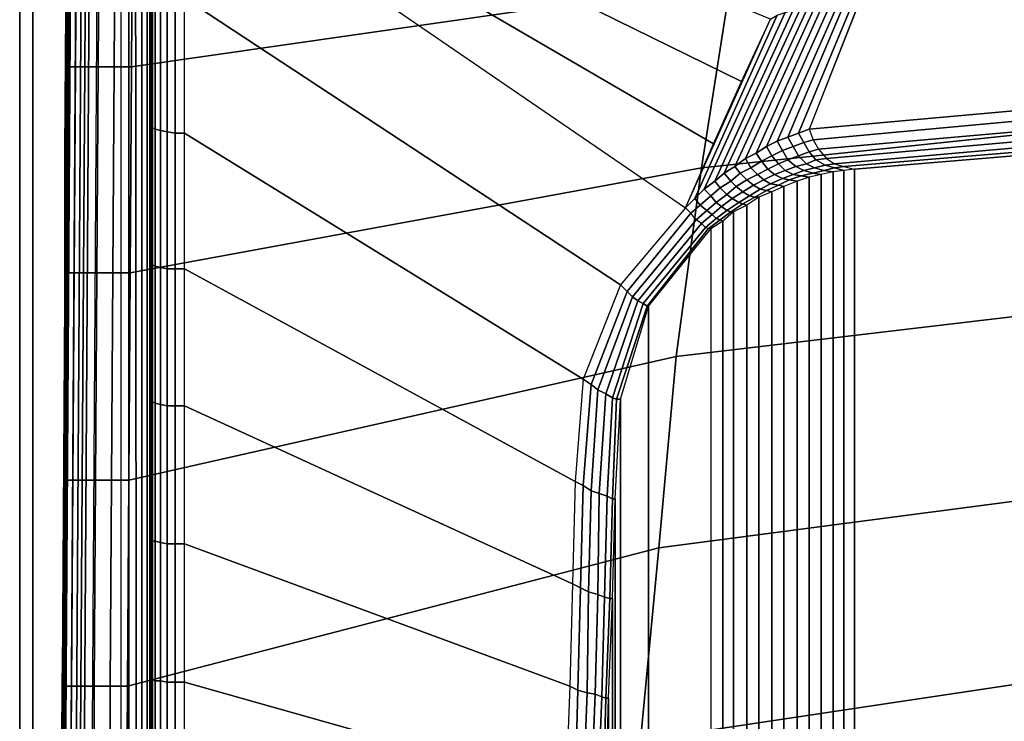
# Model space of a CAD drawing. Extents: x 0 to 0.549, y 0 to 0.363.
# Drawn here: x 0.002 to 0.076, y 0.21 to 0.263 of the extents above; entities that cross this region are included whole.
import ezdxf

# ---------------------------------------------------------------- set-up
doc = ezdxf.new("R2010")
doc.units = 0
doc.layers.add('METAL_1', color=7, linetype='CONTINUOUS')
doc.layers.add('PORCELANA_1', color=7, linetype='CONTINUOUS')

msp = doc.modelspace()

# ---------------------------------------------------------------- linework, layer by layer
at = {"layer": 'METAL_1'}
for points in [[(0.002, 0.055, 0.3649), (0.002, 0.055, 0.3839), (0.002, 0.308, 0.3839), (0.002, 0.308, 0.3649)], [(0.002, 0.308, 0.3649), (0.002, 0.3079, 0.3641), (0.002, 0.055, 0.3641), (0.002, 0.055, 0.3649)], [(0.002, 0.055, 0.3839), (0.002, 0.308, 0.3839), (0.003, 0.308, 0.3839), (0.003, 0.055, 0.3839)], [(0.002, 0.3079, 0.3641), (0.002, 0.3077, 0.3633), (0.002, 0.0552, 0.3633), (0.002, 0.055, 0.3641)], [(0.002, 0.3077, 0.3633), (0.002, 0.3075, 0.3626), (0.002, 0.0554, 0.3626), (0.002, 0.0552, 0.3633)], [(0.002, 0.3075, 0.3626), (0.002, 0.3071, 0.3619), (0.002, 0.0558, 0.3619), (0.002, 0.0554, 0.3626)], [(0.003, 0.055, 0.3649), (0.003, 0.055, 0.3839), (0.003, 0.308, 0.3839), (0.003, 0.308, 0.3649)], [(0.003, 0.308, 0.3649), (0.003, 0.3079, 0.3641), (0.003, 0.055, 0.3641), (0.003, 0.055, 0.3649)], [(0.003, 0.3079, 0.3641), (0.003, 0.3077, 0.3633), (0.003, 0.0552, 0.3633), (0.003, 0.055, 0.3641)], [(0.003, 0.3077, 0.3633), (0.003, 0.3075, 0.3626), (0.003, 0.0554, 0.3626), (0.003, 0.0552, 0.3633)], [(0.003, 0.3075, 0.3626), (0.003, 0.3071, 0.3619), (0.003, 0.0558, 0.3619), (0.003, 0.0554, 0.3626)], [(0.002, 0.3071, 0.3619), (0.002, 0.3067, 0.3612), (0.002, 0.0562, 0.3612), (0.002, 0.0558, 0.3619)], [(0.002, 0.3067, 0.3612), (0.002, 0.3062, 0.3606), (0.002, 0.0567, 0.3606), (0.002, 0.0562, 0.3612)], [(0.003, 0.3071, 0.3619), (0.003, 0.3067, 0.3612), (0.003, 0.0562, 0.3612), (0.003, 0.0558, 0.3619)], [(0.003, 0.3067, 0.3612), (0.003, 0.3062, 0.3606), (0.003, 0.0567, 0.3606), (0.003, 0.0562, 0.3612)], [(0.002, 0.3062, 0.3606), (0.002, 0.3056, 0.3601), (0.002, 0.0573, 0.3601), (0.002, 0.0567, 0.3606)], [(0.003, 0.3062, 0.3606), (0.003, 0.3056, 0.3601), (0.003, 0.0573, 0.3601), (0.003, 0.0567, 0.3606)], [(0.002, 0.3056, 0.3601), (0.002, 0.305, 0.3597), (0.002, 0.058, 0.3597), (0.002, 0.0573, 0.3601)], [(0.003, 0.3056, 0.3601), (0.003, 0.305, 0.3597), (0.003, 0.058, 0.3597), (0.003, 0.0573, 0.3601)], [(0.002, 0.305, 0.3597), (0.002, 0.3042, 0.3593), (0.002, 0.0587, 0.3593), (0.002, 0.058, 0.3597)], [(0.003, 0.305, 0.3597), (0.003, 0.3042, 0.3593), (0.003, 0.0587, 0.3593), (0.003, 0.058, 0.3597)], [(0.002, 0.3042, 0.3593), (0.002, 0.3035, 0.3591), (0.002, 0.0594, 0.3591), (0.002, 0.0587, 0.3593)], [(0.003, 0.3042, 0.3593), (0.003, 0.3035, 0.3591), (0.003, 0.0594, 0.3591), (0.003, 0.0587, 0.3593)], [(0.002, 0.3035, 0.3591), (0.002, 0.3027, 0.3589), (0.002, 0.0602, 0.3589), (0.002, 0.0594, 0.3591)], [(0.003, 0.3035, 0.3591), (0.003, 0.3027, 0.3589), (0.003, 0.0602, 0.3589), (0.003, 0.0594, 0.3591)], [(0.002, 0.3027, 0.3589), (0.002, 0.302, 0.3589), (0.002, 0.061, 0.3589), (0.002, 0.0602, 0.3589)], [(0.003, 0.3027, 0.3589), (0.003, 0.302, 0.3589), (0.003, 0.061, 0.3589), (0.003, 0.0602, 0.3589)], [(0.002, 0.302, 0.3589), (0.002, 0.061, 0.3589), (0.003, 0.061, 0.3589), (0.003, 0.302, 0.3589)]]:
    msp.add_3dface(points, dxfattribs=at)
at = {"layer": 'PORCELANA_1'}
for points in [[(0.005, 0.1815, 0.3943), (0.0051, 0.1815, 0.3937), (0.0059, 0.3098, 0.3921), (0.0058, 0.3098, 0.3928)], [(0.0051, 0.1815, 0.3937), (0.0053, 0.1815, 0.3931), (0.0061, 0.3098, 0.3916), (0.0059, 0.3098, 0.3921)], [(0.0053, 0.1815, 0.3931), (0.0057, 0.1815, 0.3926), (0.0065, 0.3098, 0.3911), (0.0061, 0.3098, 0.3916)], [(0.0057, 0.1815, 0.3926), (0.0061, 0.1815, 0.3922), (0.0069, 0.3098, 0.3907), (0.0065, 0.3098, 0.3911)], [(0.0061, 0.1815, 0.3922), (0.0067, 0.1815, 0.3919), (0.0075, 0.3098, 0.3904), (0.0069, 0.3098, 0.3907)], [(0.0067, 0.1815, 0.3919), (0.0073, 0.1815, 0.3918), (0.0081, 0.3097, 0.3903), (0.0075, 0.3098, 0.3904)], [(0.0096, 0.1815, 0.3916), (0.0102, 0.1815, 0.3915), (0.0102, 0.3096, 0.39), (0.0096, 0.3096, 0.3901)], [(0.0102, 0.1815, 0.3915), (0.0108, 0.1815, 0.3912), (0.0107, 0.3096, 0.3897), (0.0102, 0.3096, 0.39)], [(0.0108, 0.1815, 0.3912), (0.0112, 0.1815, 0.3908), (0.0112, 0.3096, 0.3893), (0.0107, 0.3096, 0.3897)], [(0.0112, 0.1815, 0.3908), (0.0116, 0.1815, 0.3903), (0.0116, 0.3096, 0.3888), (0.0112, 0.3096, 0.3893)], [(0.0116, 0.1815, 0.3903), (0.0118, 0.1815, 0.3897), (0.0118, 0.3096, 0.3883), (0.0116, 0.3096, 0.3888)], [(0.0118, 0.1815, 0.3897), (0.0119, 0.1815, 0.3891), (0.0119, 0.3096, 0.3876), (0.0118, 0.3096, 0.3883)], [(0.0119, 0.2953, 0.3878), (0.0119, 0.2811, 0.388), (0.0119, 0.2548, 0.3598), (0.0119, 0.265, 0.3571)], [(0.0119, 0.2811, 0.388), (0.0119, 0.2669, 0.3881), (0.0119, 0.2445, 0.3621), (0.0119, 0.2548, 0.3598)], [(0.0563, 0.2581, 0.3564), (0.0585, 0.2628, 0.3552), (0.0144, 0.2809, 0.3505), (0.0144, 0.2787, 0.3508)], [(0.0105, 0.2748, 0.4012), (0.058, 0.2797, 0.4007), (0.0555, 0.2657, 0.4009), (0.0104, 0.2592, 0.4014)], [(0.0542, 0.2534, 0.3576), (0.0563, 0.2581, 0.3564), (0.0144, 0.2787, 0.3508), (0.0144, 0.2766, 0.3512)], [(0.0521, 0.2486, 0.3587), (0.0542, 0.2534, 0.3576), (0.0144, 0.2766, 0.3512), (0.0144, 0.2744, 0.3518)], [(0.0885, 0.2765, 0.3261), (0.0694, 0.2749, 0.3494), (0.0614, 0.2545, 0.3549), (0.0824, 0.2564, 0.3324)], [(0.0057, 0.2748, 0.3957), (0.0056, 0.2592, 0.3959), (0.0054, 0.2528, 0.3934), (0.0055, 0.267, 0.3933)], [(0.0057, 0.2592, 0.3972), (0.0056, 0.2592, 0.3959), (0.0057, 0.2748, 0.3957), (0.0058, 0.2748, 0.397)], [(0.0062, 0.2592, 0.3985), (0.0057, 0.2592, 0.3972), (0.0058, 0.2748, 0.397), (0.0063, 0.2748, 0.3983)], [(0.0069, 0.2592, 0.3997), (0.0062, 0.2592, 0.3985), (0.0063, 0.2748, 0.3983), (0.007, 0.2748, 0.3994)], [(0.0079, 0.2592, 0.4006), (0.0069, 0.2592, 0.3997), (0.007, 0.2748, 0.3994), (0.008, 0.2748, 0.4003)], [(0.0091, 0.2592, 0.4012), (0.0079, 0.2592, 0.4006), (0.008, 0.2748, 0.4003), (0.0092, 0.2748, 0.4009)], [(0.0104, 0.2592, 0.4014), (0.0091, 0.2592, 0.4012), (0.0092, 0.2748, 0.4009), (0.0105, 0.2748, 0.4012)], [(0.0521, 0.2486, 0.3587), (0.0472, 0.2428, 0.3599), (0.0144, 0.2644, 0.3547), (0.0144, 0.2744, 0.3518)], [(0.0555, 0.2657, 0.4009), (0.1011, 0.2698, 0.4004), (0.0971, 0.2562, 0.4006), (0.0533, 0.2516, 0.4011)], [(0.0119, 0.2669, 0.3881), (0.0119, 0.2526, 0.3883), (0.0119, 0.2341, 0.364), (0.0119, 0.2445, 0.3621)], [(0.0104, 0.2592, 0.4014), (0.0555, 0.2657, 0.4009), (0.0533, 0.2516, 0.4011), (0.0103, 0.2437, 0.4016)], [(0.0119, 0.2548, 0.3598), (0.012, 0.2546, 0.3592), (0.012, 0.2648, 0.3565), (0.0119, 0.265, 0.3571)], [(0.012, 0.2546, 0.3592), (0.0122, 0.2545, 0.3586), (0.0122, 0.2647, 0.356), (0.012, 0.2648, 0.3565)], [(0.0122, 0.2545, 0.3586), (0.0126, 0.2544, 0.3581), (0.0126, 0.2645, 0.3554), (0.0122, 0.2647, 0.356)], [(0.0126, 0.2544, 0.3581), (0.0131, 0.2543, 0.3577), (0.0131, 0.2645, 0.3551), (0.0126, 0.2645, 0.3554)], [(0.0131, 0.2543, 0.3577), (0.0137, 0.2542, 0.3575), (0.0137, 0.2644, 0.3548), (0.0131, 0.2645, 0.3551)], [(0.0638, 0.2645, 0.3533), (0.059, 0.2536, 0.3564), (0.0582, 0.2532, 0.3568), (0.0632, 0.2644, 0.3537)], [(0.0643, 0.2646, 0.353), (0.0598, 0.2539, 0.356), (0.059, 0.2536, 0.3564), (0.0638, 0.2645, 0.3533)], [(0.0649, 0.2646, 0.3525), (0.0606, 0.2542, 0.3554), (0.0598, 0.2539, 0.356), (0.0643, 0.2646, 0.353)], [(0.0654, 0.2647, 0.3521), (0.0614, 0.2545, 0.3549), (0.0606, 0.2542, 0.3554), (0.0649, 0.2646, 0.3525)], [(0.0137, 0.2542, 0.3575), (0.0144, 0.2542, 0.3573), (0.0144, 0.2644, 0.3547), (0.0137, 0.2644, 0.3548)], [(0.0472, 0.2428, 0.3599), (0.0444, 0.2357, 0.3612), (0.0144, 0.2542, 0.3573), (0.0144, 0.2644, 0.3547)], [(0.0614, 0.2639, 0.3545), (0.0558, 0.2517, 0.3577), (0.055, 0.2512, 0.3579), (0.0608, 0.2637, 0.3547)], [(0.062, 0.2641, 0.3542), (0.0566, 0.2523, 0.3574), (0.0558, 0.2517, 0.3577), (0.0614, 0.2639, 0.3545)], [(0.0626, 0.2643, 0.354), (0.0574, 0.2527, 0.3571), (0.0566, 0.2523, 0.3574), (0.062, 0.2641, 0.3542)], [(0.0632, 0.2644, 0.3537), (0.0582, 0.2532, 0.3568), (0.0574, 0.2527, 0.3571), (0.0626, 0.2643, 0.354)], [(0.059, 0.2631, 0.3551), (0.0528, 0.2493, 0.3585), (0.0521, 0.2486, 0.3587), (0.0585, 0.2628, 0.3552)], [(0.0596, 0.2633, 0.355), (0.0535, 0.25, 0.3583), (0.0528, 0.2493, 0.3585), (0.059, 0.2631, 0.3551)], [(0.0602, 0.2635, 0.3548), (0.0543, 0.2506, 0.3582), (0.0535, 0.25, 0.3583), (0.0596, 0.2633, 0.355)], [(0.0608, 0.2637, 0.3547), (0.055, 0.2512, 0.3579), (0.0543, 0.2506, 0.3582), (0.0602, 0.2635, 0.3548)], [(0.0056, 0.2592, 0.3959), (0.0055, 0.2437, 0.3961), (0.0054, 0.2385, 0.3936), (0.0054, 0.2528, 0.3934)], [(0.0056, 0.2437, 0.3975), (0.0055, 0.2437, 0.3961), (0.0056, 0.2592, 0.3959), (0.0057, 0.2592, 0.3972)], [(0.0061, 0.2437, 0.3987), (0.0056, 0.2437, 0.3975), (0.0057, 0.2592, 0.3972), (0.0062, 0.2592, 0.3985)], [(0.0068, 0.2437, 0.3999), (0.0061, 0.2437, 0.3987), (0.0062, 0.2592, 0.3985), (0.0069, 0.2592, 0.3997)], [(0.0078, 0.2437, 0.4008), (0.0068, 0.2437, 0.3999), (0.0069, 0.2592, 0.3997), (0.0079, 0.2592, 0.4006)], [(0.009, 0.2437, 0.4014), (0.0078, 0.2437, 0.4008), (0.0079, 0.2592, 0.4006), (0.0091, 0.2592, 0.4012)], [(0.0103, 0.2437, 0.4016), (0.009, 0.2437, 0.4014), (0.0091, 0.2592, 0.4012), (0.0104, 0.2592, 0.4014)], [(0.0614, 0.2545, 0.3549), (0.0617, 0.2537, 0.3548), (0.0821, 0.2556, 0.3329), (0.0824, 0.2564, 0.3324)], [(0.0533, 0.2516, 0.4011), (0.0971, 0.2562, 0.4006), (0.0936, 0.2424, 0.4009), (0.0514, 0.2374, 0.4013)], [(0.0617, 0.2537, 0.3548), (0.0621, 0.253, 0.3548), (0.0826, 0.2548, 0.3329), (0.0821, 0.2556, 0.3329)], [(0.0119, 0.2445, 0.3621), (0.012, 0.2443, 0.3614), (0.012, 0.2546, 0.3592), (0.0119, 0.2548, 0.3598)], [(0.012, 0.2443, 0.3614), (0.0122, 0.2442, 0.3609), (0.0122, 0.2545, 0.3586), (0.012, 0.2546, 0.3592)], [(0.0122, 0.2442, 0.3609), (0.0126, 0.2441, 0.3603), (0.0126, 0.2544, 0.3581), (0.0122, 0.2545, 0.3586)], [(0.0126, 0.2441, 0.3603), (0.0131, 0.244, 0.36), (0.0131, 0.2543, 0.3577), (0.0126, 0.2544, 0.3581)], [(0.0131, 0.244, 0.36), (0.0137, 0.244, 0.3597), (0.0137, 0.2542, 0.3575), (0.0131, 0.2543, 0.3577)], [(0.0137, 0.244, 0.3597), (0.0144, 0.244, 0.3596), (0.0144, 0.2542, 0.3573), (0.0137, 0.2542, 0.3575)], [(0.0444, 0.2357, 0.3612), (0.0438, 0.228, 0.3625), (0.0144, 0.244, 0.3596), (0.0144, 0.2542, 0.3573)], [(0.0602, 0.2532, 0.3559), (0.0598, 0.2539, 0.356), (0.0606, 0.2542, 0.3554), (0.061, 0.2535, 0.3554)], [(0.061, 0.2535, 0.3554), (0.0606, 0.2542, 0.3554), (0.0614, 0.2545, 0.3549), (0.0617, 0.2537, 0.3548)], [(0.0621, 0.253, 0.3548), (0.0627, 0.2523, 0.3549), (0.0831, 0.2541, 0.333), (0.0826, 0.2548, 0.3329)], [(0.0627, 0.2523, 0.3549), (0.0633, 0.2519, 0.3552), (0.0838, 0.2537, 0.3333), (0.0831, 0.2541, 0.333)], [(0.0586, 0.2525, 0.3568), (0.0582, 0.2532, 0.3568), (0.059, 0.2536, 0.3564), (0.0594, 0.2529, 0.3564)], [(0.0594, 0.2529, 0.3564), (0.059, 0.2536, 0.3564), (0.0598, 0.2539, 0.356), (0.0602, 0.2532, 0.3559)], [(0.0606, 0.2525, 0.356), (0.0602, 0.2532, 0.3559), (0.061, 0.2535, 0.3554), (0.0614, 0.2528, 0.3554)], [(0.0614, 0.2528, 0.3554), (0.061, 0.2535, 0.3554), (0.0617, 0.2537, 0.3548), (0.0621, 0.253, 0.3548)], [(0.0633, 0.2519, 0.3552), (0.064, 0.2517, 0.3556), (0.0845, 0.2534, 0.3337), (0.0838, 0.2537, 0.3333)], [(0.064, 0.2517, 0.3556), (0.0648, 0.2515, 0.3561), (0.0852, 0.2532, 0.3342), (0.0845, 0.2534, 0.3337)], [(0.057, 0.2516, 0.3575), (0.0566, 0.2523, 0.3574), (0.0574, 0.2527, 0.3571), (0.0578, 0.2521, 0.3572)], [(0.0578, 0.2521, 0.3572), (0.0574, 0.2527, 0.3571), (0.0582, 0.2532, 0.3568), (0.0586, 0.2525, 0.3568)], [(0.0591, 0.2519, 0.357), (0.0586, 0.2525, 0.3568), (0.0594, 0.2529, 0.3564), (0.0598, 0.2522, 0.3565)], [(0.0598, 0.2522, 0.3565), (0.0594, 0.2529, 0.3564), (0.0602, 0.2532, 0.3559), (0.0606, 0.2525, 0.356)], [(0.0612, 0.2519, 0.3562), (0.0606, 0.2525, 0.356), (0.0614, 0.2528, 0.3554), (0.0619, 0.2522, 0.3556)], [(0.0619, 0.2522, 0.3556), (0.0614, 0.2528, 0.3554), (0.0621, 0.253, 0.3548), (0.0627, 0.2523, 0.3549)], [(0.0648, 0.1114, 0.3561), (0.0852, 0.1097, 0.3342), (0.0852, 0.2532, 0.3342), (0.0648, 0.2515, 0.3561)], [(0.0119, 0.2526, 0.3883), (0.0119, 0.2384, 0.3885), (0.0119, 0.2236, 0.3656), (0.0119, 0.2341, 0.364)], [(0.0562, 0.2512, 0.3578), (0.0558, 0.2517, 0.3577), (0.0566, 0.2523, 0.3574), (0.057, 0.2516, 0.3575)], [(0.0575, 0.2511, 0.3578), (0.057, 0.2516, 0.3575), (0.0578, 0.2521, 0.3572), (0.0583, 0.2515, 0.3574)], [(0.0583, 0.2515, 0.3574), (0.0578, 0.2521, 0.3572), (0.0586, 0.2525, 0.3568), (0.0591, 0.2519, 0.357)], [(0.0588, 0.2511, 0.3577), (0.0583, 0.2515, 0.3574), (0.0591, 0.2519, 0.357), (0.0596, 0.2514, 0.3573)], [(0.0596, 0.2514, 0.3573), (0.0591, 0.2519, 0.357), (0.0598, 0.2522, 0.3565), (0.0604, 0.2517, 0.3568)], [(0.0604, 0.2517, 0.3568), (0.0598, 0.2522, 0.3565), (0.0606, 0.2525, 0.356), (0.0612, 0.2519, 0.3562)], [(0.061, 0.2514, 0.3572), (0.0604, 0.2517, 0.3568), (0.0612, 0.2519, 0.3562), (0.0618, 0.2516, 0.3566)], [(0.0618, 0.2516, 0.3566), (0.0612, 0.2519, 0.3562), (0.0619, 0.2522, 0.3556), (0.0626, 0.2518, 0.3559)], [(0.0626, 0.2518, 0.3559), (0.0619, 0.2522, 0.3556), (0.0627, 0.2523, 0.3549), (0.0633, 0.2519, 0.3552)], [(0.0633, 0.2516, 0.3564), (0.0626, 0.2518, 0.3559), (0.0633, 0.2519, 0.3552), (0.064, 0.2517, 0.3556)], [(0.0103, 0.2437, 0.4016), (0.0533, 0.2516, 0.4011), (0.0514, 0.2374, 0.4013), (0.0102, 0.2281, 0.4018)], [(0.0547, 0.2501, 0.3583), (0.0543, 0.2506, 0.3582), (0.055, 0.2512, 0.3579), (0.0555, 0.2506, 0.3581)], [(0.0555, 0.2506, 0.3581), (0.055, 0.2512, 0.3579), (0.0558, 0.2517, 0.3577), (0.0562, 0.2512, 0.3578)], [(0.0559, 0.2502, 0.3583), (0.0555, 0.2506, 0.3581), (0.0562, 0.2512, 0.3578), (0.0567, 0.2507, 0.3581)], [(0.0567, 0.2507, 0.3581), (0.0562, 0.2512, 0.3578), (0.057, 0.2516, 0.3575), (0.0575, 0.2511, 0.3578)], [(0.058, 0.2507, 0.3581), (0.0575, 0.2511, 0.3578), (0.0583, 0.2515, 0.3574), (0.0588, 0.2511, 0.3577)], [(0.0594, 0.2508, 0.3582), (0.0588, 0.2511, 0.3577), (0.0596, 0.2514, 0.3573), (0.0602, 0.2511, 0.3578)], [(0.0602, 0.2511, 0.3578), (0.0596, 0.2514, 0.3573), (0.0604, 0.2517, 0.3568), (0.061, 0.2514, 0.3572)], [(0.0608, 0.251, 0.3583), (0.0602, 0.2511, 0.3578), (0.061, 0.2514, 0.3572), (0.0617, 0.2512, 0.3578)], [(0.0614, 0.2509, 0.3589), (0.0608, 0.251, 0.3583), (0.0617, 0.2512, 0.3578), (0.0623, 0.2511, 0.3583)], [(0.0617, 0.2512, 0.3578), (0.061, 0.2514, 0.3572), (0.0618, 0.2516, 0.3566), (0.0625, 0.2514, 0.3571)], [(0.0623, 0.2511, 0.3583), (0.0617, 0.2512, 0.3578), (0.0625, 0.2514, 0.3571), (0.0632, 0.2513, 0.3576)], [(0.0625, 0.2514, 0.3571), (0.0618, 0.2516, 0.3566), (0.0626, 0.2518, 0.3559), (0.0633, 0.2516, 0.3564)], [(0.0632, 0.2513, 0.3576), (0.0623, 0.2511, 0.3583), (0.0623, 0.1118, 0.3583), (0.0632, 0.1116, 0.3576)], [(0.0632, 0.2513, 0.3576), (0.0625, 0.2514, 0.3571), (0.0633, 0.2516, 0.3564), (0.064, 0.2514, 0.3568)], [(0.064, 0.2514, 0.3568), (0.0632, 0.2513, 0.3576), (0.0632, 0.1116, 0.3576), (0.064, 0.1115, 0.3568)], [(0.064, 0.2514, 0.3568), (0.0633, 0.2516, 0.3564), (0.064, 0.2517, 0.3556), (0.0648, 0.2515, 0.3561)], [(0.0648, 0.2515, 0.3561), (0.064, 0.2514, 0.3568), (0.064, 0.1115, 0.3568), (0.0648, 0.1114, 0.3561)], [(0.054, 0.2495, 0.3585), (0.0535, 0.25, 0.3583), (0.0543, 0.2506, 0.3582), (0.0547, 0.2501, 0.3583)], [(0.0552, 0.2496, 0.3586), (0.0547, 0.2501, 0.3583), (0.0555, 0.2506, 0.3581), (0.0559, 0.2502, 0.3583)], [(0.0564, 0.2498, 0.3588), (0.0559, 0.2502, 0.3583), (0.0567, 0.2507, 0.3581), (0.0572, 0.2503, 0.3585)], [(0.0572, 0.2503, 0.3585), (0.0567, 0.2507, 0.3581), (0.0575, 0.2511, 0.3578), (0.058, 0.2507, 0.3581)], [(0.0577, 0.25, 0.359), (0.0572, 0.2503, 0.3585), (0.058, 0.2507, 0.3581), (0.0585, 0.2504, 0.3586)], [(0.0582, 0.2499, 0.3596), (0.0577, 0.25, 0.359), (0.0585, 0.2504, 0.3586), (0.0591, 0.2503, 0.3592)], [(0.0585, 0.2504, 0.3586), (0.058, 0.2507, 0.3581), (0.0588, 0.2511, 0.3577), (0.0594, 0.2508, 0.3582)], [(0.0591, 0.2503, 0.3592), (0.0585, 0.2504, 0.3586), (0.0594, 0.2508, 0.3582), (0.0599, 0.2507, 0.3588)], [(0.0595, 0.2502, 0.3598), (0.0591, 0.2503, 0.3592), (0.0599, 0.2507, 0.3588), (0.0605, 0.2506, 0.3594)], [(0.0599, 0.2507, 0.3588), (0.0594, 0.2508, 0.3582), (0.0602, 0.2511, 0.3578), (0.0608, 0.251, 0.3583)], [(0.0605, 0.2506, 0.3594), (0.0595, 0.2502, 0.3598), (0.0595, 0.1127, 0.3598), (0.0605, 0.1123, 0.3594)], [(0.0605, 0.2506, 0.3594), (0.0599, 0.2507, 0.3588), (0.0608, 0.251, 0.3583), (0.0614, 0.2509, 0.3589)], [(0.0614, 0.2509, 0.3589), (0.0605, 0.2506, 0.3594), (0.0605, 0.1123, 0.3594), (0.0614, 0.112, 0.3589)], [(0.0623, 0.2511, 0.3583), (0.0614, 0.2509, 0.3589), (0.0614, 0.112, 0.3589), (0.0623, 0.1118, 0.3583)], [(0.0532, 0.2488, 0.3587), (0.0528, 0.2493, 0.3585), (0.0535, 0.25, 0.3583), (0.054, 0.2495, 0.3585)], [(0.0544, 0.249, 0.3588), (0.054, 0.2495, 0.3585), (0.0547, 0.2501, 0.3583), (0.0552, 0.2496, 0.3586)], [(0.0556, 0.2493, 0.359), (0.0552, 0.2496, 0.3586), (0.0559, 0.2502, 0.3583), (0.0564, 0.2498, 0.3588)], [(0.0561, 0.249, 0.3596), (0.0556, 0.2493, 0.359), (0.0564, 0.2498, 0.3588), (0.0569, 0.2495, 0.3593)], [(0.0569, 0.2495, 0.3593), (0.0564, 0.2498, 0.3588), (0.0572, 0.2503, 0.3585), (0.0577, 0.25, 0.359)], [(0.0573, 0.2494, 0.3599), (0.0569, 0.2495, 0.3593), (0.0577, 0.25, 0.359), (0.0582, 0.2499, 0.3596)], [(0.0576, 0.2494, 0.3605), (0.0573, 0.2494, 0.3599), (0.0582, 0.2499, 0.3596), (0.0586, 0.2498, 0.3602)], [(0.0586, 0.2498, 0.3602), (0.0576, 0.2494, 0.3605), (0.0576, 0.1135, 0.3605), (0.0586, 0.1131, 0.3602)], [(0.0586, 0.2498, 0.3602), (0.0582, 0.2499, 0.3596), (0.0591, 0.2503, 0.3592), (0.0595, 0.2502, 0.3598)], [(0.0595, 0.2502, 0.3598), (0.0586, 0.2498, 0.3602), (0.0586, 0.1131, 0.3602), (0.0595, 0.1127, 0.3598)], [(0.0525, 0.2482, 0.3588), (0.0521, 0.2486, 0.3587), (0.0528, 0.2493, 0.3585), (0.0532, 0.2488, 0.3587)], [(0.0537, 0.2484, 0.359), (0.0532, 0.2488, 0.3587), (0.054, 0.2495, 0.3585), (0.0544, 0.249, 0.3588)], [(0.0541, 0.2481, 0.3594), (0.0537, 0.2484, 0.359), (0.0544, 0.249, 0.3588), (0.0548, 0.2487, 0.3592)], [(0.0548, 0.2487, 0.3592), (0.0544, 0.249, 0.3588), (0.0552, 0.2496, 0.3586), (0.0556, 0.2493, 0.359)], [(0.0552, 0.2484, 0.3598), (0.0548, 0.2487, 0.3592), (0.0556, 0.2493, 0.359), (0.0561, 0.249, 0.3596)], [(0.0555, 0.2483, 0.3604), (0.0552, 0.2484, 0.3598), (0.0561, 0.249, 0.3596), (0.0564, 0.2489, 0.3602)], [(0.0564, 0.2489, 0.3602), (0.0561, 0.249, 0.3596), (0.0569, 0.2495, 0.3593), (0.0573, 0.2494, 0.3599)], [(0.0567, 0.2488, 0.3608), (0.0564, 0.2489, 0.3602), (0.0573, 0.2494, 0.3599), (0.0576, 0.2494, 0.3605)], [(0.0576, 0.2494, 0.3605), (0.0567, 0.2488, 0.3608), (0.0567, 0.1141, 0.3608), (0.0576, 0.1135, 0.3605)], [(0.0525, 0.2482, 0.3588), (0.0521, 0.2486, 0.3587), (0.0472, 0.2428, 0.3599), (0.0477, 0.2423, 0.3601)], [(0.0529, 0.2477, 0.3592), (0.0525, 0.2482, 0.3588), (0.0477, 0.2423, 0.3601), (0.0481, 0.2419, 0.3604)], [(0.0529, 0.2477, 0.3592), (0.0525, 0.2482, 0.3588), (0.0532, 0.2488, 0.3587), (0.0537, 0.2484, 0.359)], [(0.0533, 0.2474, 0.3596), (0.0529, 0.2477, 0.3592), (0.0537, 0.2484, 0.359), (0.0541, 0.2481, 0.3594)], [(0.0544, 0.2478, 0.36), (0.0541, 0.2481, 0.3594), (0.0548, 0.2487, 0.3592), (0.0552, 0.2484, 0.3598)], [(0.0547, 0.2477, 0.3606), (0.0544, 0.2478, 0.36), (0.0552, 0.2484, 0.3598), (0.0555, 0.2483, 0.3604)], [(0.0549, 0.2476, 0.3612), (0.0547, 0.2477, 0.3606), (0.0555, 0.2483, 0.3604), (0.0557, 0.2483, 0.361)], [(0.0557, 0.2483, 0.361), (0.0549, 0.2476, 0.3612), (0.0549, 0.1153, 0.3612), (0.0557, 0.1146, 0.361)], [(0.0557, 0.2483, 0.361), (0.0555, 0.2483, 0.3604), (0.0564, 0.2489, 0.3602), (0.0567, 0.2488, 0.3608)], [(0.0567, 0.2488, 0.3608), (0.0557, 0.2483, 0.361), (0.0557, 0.1146, 0.361), (0.0567, 0.1141, 0.3608)], [(0.0533, 0.2474, 0.3596), (0.0529, 0.2477, 0.3592), (0.0481, 0.2419, 0.3604), (0.0485, 0.2416, 0.3609)], [(0.0536, 0.2471, 0.3601), (0.0533, 0.2474, 0.3596), (0.0541, 0.2481, 0.3594), (0.0544, 0.2478, 0.36)], [(0.0538, 0.247, 0.3608), (0.0536, 0.2471, 0.3601), (0.0544, 0.2478, 0.36), (0.0547, 0.2477, 0.3606)], [(0.054, 0.247, 0.3614), (0.0538, 0.247, 0.3608), (0.0547, 0.2477, 0.3606), (0.0549, 0.2476, 0.3612)], [(0.0549, 0.2476, 0.3612), (0.054, 0.247, 0.3614), (0.054, 0.1159, 0.3614), (0.0549, 0.1153, 0.3612)], [(0.0536, 0.2471, 0.3601), (0.0533, 0.2474, 0.3596), (0.0485, 0.2416, 0.3609), (0.0489, 0.2414, 0.3614)], [(0.0538, 0.247, 0.3608), (0.0536, 0.2471, 0.3601), (0.0489, 0.2414, 0.3614), (0.0492, 0.2412, 0.3621)], [(0.054, 0.247, 0.3614), (0.0538, 0.247, 0.3608), (0.0492, 0.2412, 0.3621), (0.0493, 0.2412, 0.3627)], [(0.0493, 0.2412, 0.3627), (0.054, 0.247, 0.3614), (0.054, 0.1159, 0.3614), (0.0493, 0.1217, 0.3627)], [(0.0119, 0.2341, 0.364), (0.012, 0.234, 0.3634), (0.012, 0.2443, 0.3614), (0.0119, 0.2445, 0.3621)], [(0.012, 0.234, 0.3634), (0.0122, 0.2339, 0.3628), (0.0122, 0.2442, 0.3609), (0.012, 0.2443, 0.3614)], [(0.0122, 0.2339, 0.3628), (0.0126, 0.2338, 0.3623), (0.0126, 0.2441, 0.3603), (0.0122, 0.2442, 0.3609)], [(0.0126, 0.2338, 0.3623), (0.0131, 0.2337, 0.3619), (0.0131, 0.244, 0.36), (0.0126, 0.2441, 0.3603)], [(0.0131, 0.2337, 0.3619), (0.0137, 0.2337, 0.3617), (0.0137, 0.244, 0.3597), (0.0131, 0.244, 0.36)], [(0.0137, 0.2337, 0.3617), (0.0144, 0.2337, 0.3615), (0.0144, 0.244, 0.3596), (0.0137, 0.244, 0.3597)], [(0.0438, 0.228, 0.3625), (0.0436, 0.2203, 0.3636), (0.0144, 0.2337, 0.3615), (0.0144, 0.244, 0.3596)], [(0.0055, 0.2437, 0.3961), (0.0054, 0.2281, 0.3963), (0.0053, 0.2242, 0.3938), (0.0054, 0.2385, 0.3936)], [(0.0055, 0.2281, 0.3977), (0.0054, 0.2281, 0.3963), (0.0055, 0.2437, 0.3961), (0.0056, 0.2437, 0.3975)], [(0.006, 0.2281, 0.399), (0.0055, 0.2281, 0.3977), (0.0056, 0.2437, 0.3975), (0.0061, 0.2437, 0.3987)], [(0.0067, 0.2281, 0.4001), (0.006, 0.2281, 0.399), (0.0061, 0.2437, 0.3987), (0.0068, 0.2437, 0.3999)], [(0.0077, 0.2281, 0.401), (0.0067, 0.2281, 0.4001), (0.0068, 0.2437, 0.3999), (0.0078, 0.2437, 0.4008)], [(0.0089, 0.2281, 0.4016), (0.0077, 0.2281, 0.401), (0.0078, 0.2437, 0.4008), (0.009, 0.2437, 0.4014)], [(0.0102, 0.2281, 0.4018), (0.0089, 0.2281, 0.4016), (0.009, 0.2437, 0.4014), (0.0103, 0.2437, 0.4016)], [(0.0477, 0.2423, 0.3601), (0.0472, 0.2428, 0.3599), (0.0444, 0.2357, 0.3612), (0.045, 0.2353, 0.3614)], [(0.0481, 0.2419, 0.3604), (0.0477, 0.2423, 0.3601), (0.045, 0.2353, 0.3614), (0.0455, 0.2349, 0.3618)], [(0.0514, 0.2374, 0.4013), (0.0936, 0.2424, 0.4009), (0.0912, 0.2284, 0.4011), (0.0501, 0.223, 0.4015)], [(0.0485, 0.2416, 0.3609), (0.0481, 0.2419, 0.3604), (0.0455, 0.2349, 0.3618), (0.0461, 0.2346, 0.3623)], [(0.0489, 0.2414, 0.3614), (0.0485, 0.2416, 0.3609), (0.0461, 0.2346, 0.3623), (0.0466, 0.2343, 0.3629)], [(0.0492, 0.2412, 0.3621), (0.0489, 0.2414, 0.3614), (0.0466, 0.2343, 0.3629), (0.0469, 0.2342, 0.3635)], [(0.0493, 0.2412, 0.3627), (0.0492, 0.2412, 0.3621), (0.0469, 0.2342, 0.3635), (0.0472, 0.2342, 0.3642)], [(0.0472, 0.2342, 0.3642), (0.0493, 0.2412, 0.3627), (0.0493, 0.1217, 0.3627), (0.0472, 0.1287, 0.3642)], [(0.0119, 0.2384, 0.3885), (0.0119, 0.2242, 0.3886), (0.0119, 0.2131, 0.3669), (0.0119, 0.2236, 0.3656)], [(0.0102, 0.2281, 0.4018), (0.0514, 0.2374, 0.4013), (0.0501, 0.223, 0.4015), (0.0101, 0.2126, 0.4019)], [(0.045, 0.2353, 0.3614), (0.0444, 0.2357, 0.3612), (0.0438, 0.228, 0.3625), (0.0444, 0.2277, 0.3627)], [(0.0455, 0.2349, 0.3618), (0.045, 0.2353, 0.3614), (0.0444, 0.2277, 0.3627), (0.045, 0.2273, 0.363)], [(0.0461, 0.2346, 0.3623), (0.0455, 0.2349, 0.3618), (0.045, 0.2273, 0.363), (0.0456, 0.2271, 0.3635)], [(0.0119, 0.2236, 0.3656), (0.012, 0.2235, 0.365), (0.012, 0.234, 0.3634), (0.0119, 0.2341, 0.364)], [(0.0466, 0.2343, 0.3629), (0.0461, 0.2346, 0.3623), (0.0456, 0.2271, 0.3635), (0.0462, 0.2269, 0.3641)], [(0.0469, 0.2342, 0.3635), (0.0466, 0.2343, 0.3629), (0.0462, 0.2269, 0.3641), (0.0466, 0.2267, 0.3648)], [(0.0472, 0.2342, 0.3642), (0.0469, 0.2342, 0.3635), (0.0466, 0.2267, 0.3648), (0.0468, 0.2267, 0.3654)], [(0.0468, 0.2267, 0.3654), (0.0472, 0.2342, 0.3642), (0.0472, 0.1287, 0.3642), (0.0468, 0.1362, 0.3654)], [(0.012, 0.2235, 0.365), (0.0122, 0.2235, 0.3644), (0.0122, 0.2339, 0.3628), (0.012, 0.234, 0.3634)], [(0.0122, 0.2235, 0.3644), (0.0126, 0.2234, 0.3639), (0.0126, 0.2338, 0.3623), (0.0122, 0.2339, 0.3628)], [(0.0126, 0.2234, 0.3639), (0.0131, 0.2233, 0.3635), (0.0131, 0.2337, 0.3619), (0.0126, 0.2338, 0.3623)], [(0.0131, 0.2233, 0.3635), (0.0137, 0.2233, 0.3632), (0.0137, 0.2337, 0.3617), (0.0131, 0.2337, 0.3619)], [(0.0137, 0.2233, 0.3632), (0.0144, 0.2233, 0.3631), (0.0144, 0.2337, 0.3615), (0.0137, 0.2337, 0.3617)], [(0.0436, 0.2203, 0.3636), (0.0434, 0.2126, 0.3644), (0.0144, 0.2233, 0.3631), (0.0144, 0.2337, 0.3615)], [(0.0501, 0.223, 0.4015), (0.0912, 0.2284, 0.4011), (0.0887, 0.2145, 0.4013), (0.0487, 0.2085, 0.4016)], [(0.0054, 0.2281, 0.3963), (0.0052, 0.2126, 0.3966), (0.0052, 0.21, 0.3939), (0.0053, 0.2242, 0.3938)], [(0.0054, 0.2126, 0.3979), (0.0052, 0.2126, 0.3966), (0.0054, 0.2281, 0.3963), (0.0055, 0.2281, 0.3977)], [(0.0059, 0.2126, 0.3991), (0.0054, 0.2126, 0.3979), (0.0055, 0.2281, 0.3977), (0.006, 0.2281, 0.399)], [(0.0066, 0.2126, 0.4003), (0.0059, 0.2126, 0.3991), (0.006, 0.2281, 0.399), (0.0067, 0.2281, 0.4001)], [(0.0076, 0.2126, 0.4011), (0.0066, 0.2126, 0.4003), (0.0067, 0.2281, 0.4001), (0.0077, 0.2281, 0.401)], [(0.0088, 0.2126, 0.4017), (0.0076, 0.2126, 0.4011), (0.0077, 0.2281, 0.401), (0.0089, 0.2281, 0.4016)], [(0.0101, 0.2126, 0.4019), (0.0088, 0.2126, 0.4017), (0.0089, 0.2281, 0.4016), (0.0102, 0.2281, 0.4018)], [(0.0444, 0.2277, 0.3627), (0.0438, 0.228, 0.3625), (0.0436, 0.2203, 0.3636), (0.0442, 0.22, 0.3637)], [(0.045, 0.2273, 0.363), (0.0444, 0.2277, 0.3627), (0.0442, 0.22, 0.3637), (0.0448, 0.2197, 0.364)], [(0.0456, 0.2271, 0.3635), (0.045, 0.2273, 0.363), (0.0448, 0.2197, 0.364), (0.0455, 0.2195, 0.3645)], [(0.0462, 0.2269, 0.3641), (0.0456, 0.2271, 0.3635), (0.0455, 0.2195, 0.3645), (0.046, 0.2193, 0.3651)], [(0.0466, 0.2267, 0.3648), (0.0462, 0.2269, 0.3641), (0.046, 0.2193, 0.3651), (0.0464, 0.2192, 0.3658)], [(0.0468, 0.2267, 0.3654), (0.0466, 0.2267, 0.3648), (0.0464, 0.2192, 0.3658), (0.0466, 0.2192, 0.3664)], [(0.0466, 0.2192, 0.3664), (0.0468, 0.2267, 0.3654), (0.0468, 0.1362, 0.3654), (0.0466, 0.1437, 0.3664)], [(0.0119, 0.2242, 0.3886), (0.0119, 0.2099, 0.3888), (0.0119, 0.2026, 0.3678), (0.0119, 0.2131, 0.3669)], [(0.0101, 0.2126, 0.4019), (0.0501, 0.223, 0.4015), (0.0487, 0.2085, 0.4016), (0.01, 0.197, 0.4019)], [(0.0119, 0.2131, 0.3669), (0.012, 0.2131, 0.3662), (0.012, 0.2235, 0.365), (0.0119, 0.2236, 0.3656)], [(0.012, 0.2131, 0.3662), (0.0122, 0.213, 0.3656), (0.0122, 0.2235, 0.3644), (0.012, 0.2235, 0.365)], [(0.0122, 0.213, 0.3656), (0.0126, 0.213, 0.3651), (0.0126, 0.2234, 0.3639), (0.0122, 0.2235, 0.3644)], [(0.0126, 0.213, 0.3651), (0.0131, 0.2129, 0.3647), (0.0131, 0.2233, 0.3635), (0.0126, 0.2234, 0.3639)], [(0.0131, 0.2129, 0.3647), (0.0137, 0.2129, 0.3645), (0.0137, 0.2233, 0.3632), (0.0131, 0.2233, 0.3635)], [(0.0137, 0.2129, 0.3645), (0.0144, 0.2129, 0.3644), (0.0144, 0.2233, 0.3631), (0.0137, 0.2233, 0.3632)], [(0.0434, 0.2126, 0.3644), (0.0431, 0.2048, 0.3651), (0.0144, 0.2129, 0.3644), (0.0144, 0.2233, 0.3631)], [(0.0442, 0.22, 0.3637), (0.0436, 0.2203, 0.3636), (0.0434, 0.2126, 0.3644), (0.044, 0.2123, 0.3646)], [(0.0448, 0.2197, 0.364), (0.0442, 0.22, 0.3637), (0.044, 0.2123, 0.3646), (0.0447, 0.2121, 0.3649)], [(0.0455, 0.2195, 0.3645), (0.0448, 0.2197, 0.364), (0.0447, 0.2121, 0.3649), (0.0453, 0.212, 0.3653)], [(0.046, 0.2193, 0.3651), (0.0455, 0.2195, 0.3645), (0.0453, 0.212, 0.3653), (0.0458, 0.2118, 0.3659)], [(0.0464, 0.2192, 0.3658), (0.046, 0.2193, 0.3651), (0.0458, 0.2118, 0.3659), (0.0461, 0.2117, 0.3666)], [(0.0466, 0.2192, 0.3664), (0.0464, 0.2192, 0.3658), (0.0461, 0.2117, 0.3666), (0.0463, 0.2117, 0.3673)], [(0.0463, 0.2117, 0.3673), (0.0466, 0.2192, 0.3664), (0.0466, 0.1437, 0.3664), (0.0463, 0.1512, 0.3673)], [(0.0487, 0.2085, 0.4016), (0.0887, 0.2145, 0.4013), (0.086, 0.2005, 0.4015), (0.0473, 0.1938, 0.4018)], [(0.0119, 0.2026, 0.3678), (0.012, 0.2026, 0.3671), (0.012, 0.2131, 0.3662), (0.0119, 0.2131, 0.3669)], [(0.012, 0.2026, 0.3671), (0.0122, 0.2025, 0.3665), (0.0122, 0.213, 0.3656), (0.012, 0.2131, 0.3662)], [(0.0122, 0.2025, 0.3665), (0.0126, 0.2025, 0.366), (0.0126, 0.213, 0.3651), (0.0122, 0.213, 0.3656)], [(0.0126, 0.2025, 0.366), (0.0131, 0.2025, 0.3656), (0.0131, 0.2129, 0.3647), (0.0126, 0.213, 0.3651)], [(0.0131, 0.2025, 0.3656), (0.0137, 0.2024, 0.3654), (0.0137, 0.2129, 0.3645), (0.0131, 0.2129, 0.3647)], [(0.0137, 0.2024, 0.3654), (0.0144, 0.2024, 0.3653), (0.0144, 0.2129, 0.3644), (0.0137, 0.2129, 0.3645)], [(0.0431, 0.2048, 0.3651), (0.0428, 0.197, 0.3656), (0.0144, 0.2024, 0.3653), (0.0144, 0.2129, 0.3644)], [(0.0052, 0.2126, 0.3966), (0.0051, 0.197, 0.3968), (0.0051, 0.1957, 0.3941), (0.0052, 0.21, 0.3939)], [(0.0053, 0.197, 0.3981), (0.0051, 0.197, 0.3968), (0.0052, 0.2126, 0.3966), (0.0054, 0.2126, 0.3979)], [(0.0058, 0.197, 0.3993), (0.0053, 0.197, 0.3981), (0.0054, 0.2126, 0.3979), (0.0059, 0.2126, 0.3991)], [(0.0065, 0.197, 0.4004), (0.0058, 0.197, 0.3993), (0.0059, 0.2126, 0.3991), (0.0066, 0.2126, 0.4003)], [(0.0076, 0.197, 0.4012), (0.0065, 0.197, 0.4004), (0.0066, 0.2126, 0.4003), (0.0076, 0.2126, 0.4011)], [(0.0088, 0.197, 0.4018), (0.0076, 0.197, 0.4012), (0.0076, 0.2126, 0.4011), (0.0088, 0.2126, 0.4017)], [(0.01, 0.197, 0.4019), (0.0088, 0.197, 0.4018), (0.0088, 0.2126, 0.4017), (0.0101, 0.2126, 0.4019)], [(0.044, 0.2123, 0.3646), (0.0434, 0.2126, 0.3644), (0.0431, 0.2048, 0.3651), (0.0438, 0.2047, 0.3652)], [(0.0447, 0.2121, 0.3649), (0.044, 0.2123, 0.3646), (0.0438, 0.2047, 0.3652), (0.0444, 0.2045, 0.3655)], [(0.0453, 0.212, 0.3653), (0.0447, 0.2121, 0.3649), (0.0444, 0.2045, 0.3655), (0.045, 0.2044, 0.366)], [(0.0458, 0.2118, 0.3659), (0.0453, 0.212, 0.3653), (0.045, 0.2044, 0.366), (0.0455, 0.2042, 0.3666)], [(0.0461, 0.2117, 0.3666), (0.0458, 0.2118, 0.3659), (0.0455, 0.2042, 0.3666), (0.0459, 0.2042, 0.3672)], [(0.0463, 0.2117, 0.3673), (0.0461, 0.2117, 0.3666), (0.0459, 0.2042, 0.3672), (0.0461, 0.2041, 0.3679)], [(0.0461, 0.2041, 0.3679), (0.0463, 0.2117, 0.3673), (0.0463, 0.1512, 0.3673), (0.0461, 0.1588, 0.3679)]]:
    msp.add_3dface(points, dxfattribs=at)

doc.saveas('drawing.dxf')
